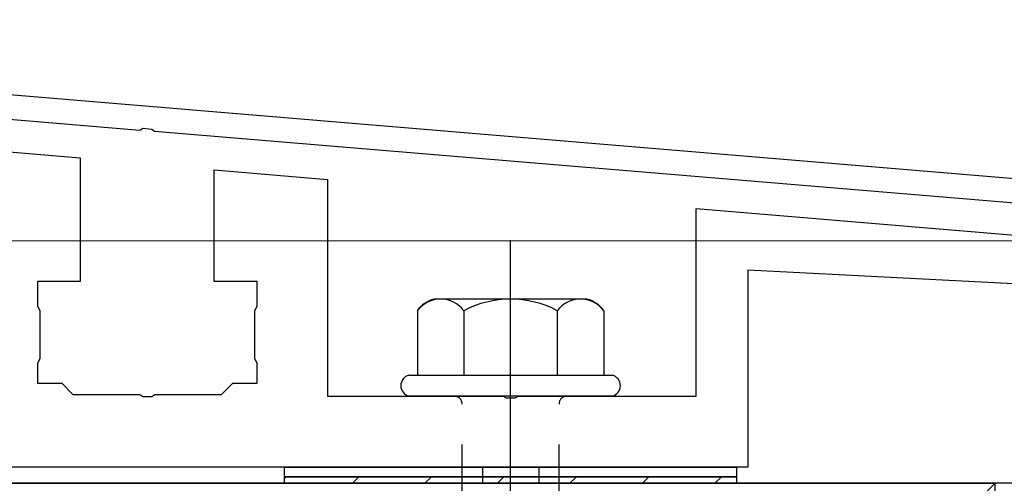
# Model space of a CAD drawing. Extents: x 0 to 1750, y 0 to 2615.
# Drawn here: x 933 to 948, y 777 to 784 of the extents above; entities that cross this region are included whole.
import ezdxf

# ---------------------------------------------------------------- set-up
doc = ezdxf.new("R2010")
doc.units = 0
doc.linetypes.add('YCENTER_1', pattern=[13, 10, -1, 1, -1])
doc.linetypes.add('YHIDDEN_1', pattern=[4, 3, -1])
doc.layers.add('YKK_A1', color=4, linetype='CONTINUOUS', lineweight=30)
doc.layers.add('YKK_D', color=6, linetype='CONTINUOUS', lineweight=13)

msp = doc.modelspace()

# ---------------------------------------------------------------- linework, layer by layer
at = {"layer": 'YKK_A1', "linetype": 'ByBlock', "lineweight": -2, "ltscale": 0.5}
for p, q in [((959.542, 780.305), (918.911, 783.691)), ((918.88, 783.317), (934.886, 781.984)), ((934.886, 781.984), (934.934, 782.01)), ((934.934, 782.01), (935.071, 781.998)), ((935.071, 781.998), (935.114, 781.965)), ((935.114, 781.965), (959.6, 779.924))]:
    msp.add_line(p, q, dxfattribs=at)
at = {"layer": 'YKK_A1', "linetype": 'ByBlock', "lineweight": -2}
for p, q in [((932.213, 781.705), (933.963, 781.552)), ((933.963, 781.552), (933.963, 779.642)), ((936.038, 779.642), (936.038, 781.37)), ((936.038, 781.37), (937.788, 781.217)), ((937.788, 781.217), (937.788, 777.867)), ((943.5, 777.867), (943.5, 780.767)), ((943.5, 780.767), (954.692, 779.838)), ((955.213, 779.245), (944.3, 779.817)), ((944.3, 779.817), (944.3, 776.767)), ((933.963, 779.642), (933.3, 779.642)), ((933.3, 779.642), (933.3, 779.257)), ((936.7, 779.642), (936.038, 779.642)), ((936.7, 779.257), (936.7, 779.642)), ((933.3, 779.257), (933.338, 779.192)), ((933.338, 779.192), (933.338, 778.442)), ((936.663, 779.192), (936.7, 779.257)), ((936.663, 778.442), (936.663, 779.192)), ((933.338, 778.442), (933.3, 778.377)), ((933.3, 778.377), (933.3, 778.067)), ((936.7, 778.377), (936.663, 778.442)), ((936.7, 778.067), (936.7, 778.377)), ((933.3, 778.067), (933.675, 778.067)), ((933.675, 778.067), (933.85, 777.892)), ((936.15, 777.892), (936.325, 778.067)), ((936.325, 778.067), (936.7, 778.067)), ((933.85, 777.892), (934.885, 777.892)), ((934.885, 777.892), (934.931, 777.862)), ((935.069, 777.862), (935.115, 777.892)), ((935.115, 777.892), (936.15, 777.892)), ((934.931, 777.862), (935.069, 777.862)), ((937.788, 777.867), (940.51, 777.867)), ((940.51, 777.867), (940.556, 777.837)), ((940.556, 777.837), (940.694, 777.837)), ((940.694, 777.837), (940.74, 777.867)), ((940.74, 777.867), (943.5, 777.867)), ((944.3, 776.767), (925.375, 776.767))]:
    msp.add_line(p, q, dxfattribs=at)
at = {"layer": 'YKK_A1', "linetype": 'YCENTER_1'}
msp.add_line((940.625, 763.178), (940.625, 780.278), dxfattribs=at)
at = {"layer": 'YKK_A1', "ltscale": 2}
for p, q in [((941.809, 779.367), (939.441, 779.367)), ((939.182, 779.188), (939.182, 778.192)), ((939.903, 779.188), (939.903, 778.192)), ((941.347, 779.188), (941.347, 778.192)), ((942.068, 779.188), (942.068, 778.192)), ((939.05, 778.192), (942.2, 778.192)), ((942.2, 777.867), (939.05, 777.867))]:
    msp.add_line(p, q, dxfattribs=at)
at = {"layer": 'YKK_A1', "linetype": 'YHIDDEN_1'}
for p, q in [((939.875, 774.117), (939.875, 777.742)), ((941.375, 774.117), (941.375, 777.742))]:
    msp.add_line(p, q, dxfattribs=at)
at = {"layer": 'YKK_A1'}
for p, q in [((937.125, 776.767), (944.125, 776.767)), ((937.125, 776.617), (937.125, 776.767)), ((944.125, 776.767), (944.125, 776.617)), ((954.125, 776.517), (915.875, 776.517)), ((948.125, 776.517), (921.875, 750.267)), ((921.875, 776.517), (948.125, 776.517)), ((944.125, 776.617), (937.125, 776.617)), ((937.125, 776.617), (944.125, 776.617)), ((937.125, 776.517), (937.125, 776.617)), ((944.125, 776.517), (937.125, 776.517)), ((944.125, 776.617), (944.125, 776.517)), ((948.125, 494.142), (948.125, 776.517))]:
    msp.add_line(p, q, dxfattribs=at)
at = {"layer": 'YKK_A1', "linetype": 'YHIDDEN_1', "ltscale": 0.2}
for p, q in [((940.188, 776.767), (940.188, 776.517)), ((941.063, 776.767), (941.063, 776.517))]:
    msp.add_line(p, q, dxfattribs=at)
at = {"layer": 'YKK_A1', "linetype": 'Continuous'}
for p, q in [((937.125, 776.589), (937.153, 776.617)), ((938.175, 776.517), (938.275, 776.617)), ((939.298, 776.517), (939.398, 776.617)), ((940.42, 776.517), (940.52, 776.617)), ((941.543, 776.517), (941.643, 776.617)), ((942.665, 776.517), (942.765, 776.617)), ((943.788, 776.517), (943.888, 776.617))]:
    msp.add_line(p, q, dxfattribs=at)
at = {"layer": 'YKK_A1', "ltscale": 2}
for centre, radius, start, end in [((939.548, 778.934), 0.446, 103.8788, 145.3491), ((939.542, 778.914), 0.453, 37.1495, 142.8505), ((940.625, 777.825), 1.542, 62.0919, 117.9081), ((941.708, 778.914), 0.453, 37.1495, 142.8505), ((941.702, 778.934), 0.446, 34.6509, 76.1212)]:
    msp.add_arc(centre, radius, start, end, dxfattribs=at)
at = {"layer": 'YKK_A1'}
for centre, start, end in [((939.093, 778.029), 104.8628, 255.1372), ((942.157, 778.029), 284.8628, 75.1372)]:
    msp.add_arc(centre, 0.168, start, end, dxfattribs=at)
at = {"layer": 'YKK_A1', "linetype": 'YHIDDEN_1'}
for centre, start, end in [((939.75, 777.742), 0, 90), ((941.5, 777.742), 90, 180)]:
    msp.add_arc(centre, 0.125, start, end, dxfattribs=at)
at = {"layer": 'YKK_D'}
msp.add_line((959, 780.267), (789, 780.267), dxfattribs=at)
msp.add_line((959, 780.267), (789, 780.267), dxfattribs=at)

doc.saveas('drawing.dxf')
